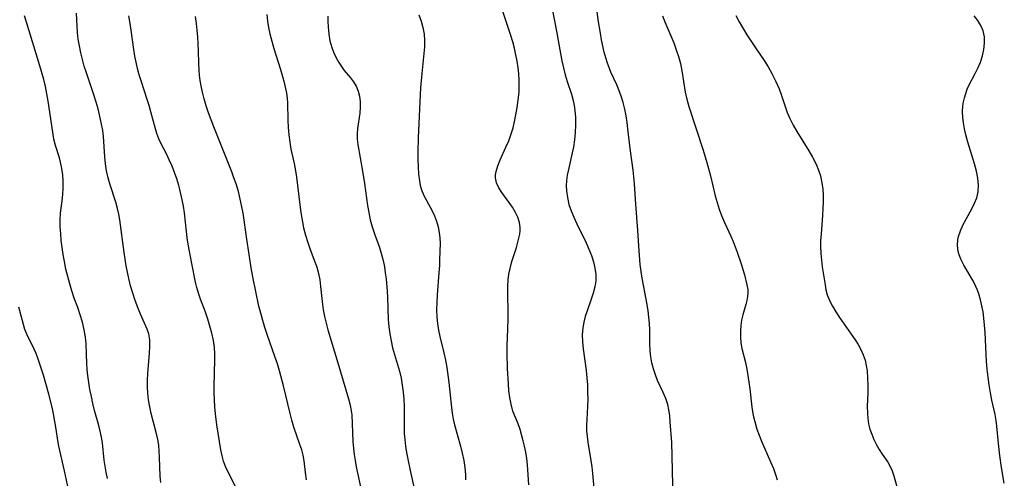
# Model space of a CAD drawing. Extents: x 1572898 to 1581100, y 2822019 to 2830221.
# Drawn here: x 1577407 to 1577653, y 2822754 to 2822869 of the extents above; entities that cross this region are included whole.
import ezdxf

# ---------------------------------------------------------------- set-up
doc = ezdxf.new("R2010")
doc.units = 0

msp = doc.modelspace()

# ---------------------------------------------------------------- linework, layer by layer
at = {"layer": 'WIL_040_Contours', "color": 0}
for points in [[(1577539.77, 2822874.45, 176), (1577541.42, 2822865.81, 176), (1577542.42, 2822860.26, 176), (1577542.77, 2822858.43, 176), (1577543.17, 2822856.62, 176), (1577543.62, 2822854.85, 176), (1577544.09, 2822853.24, 176), (1577545.16, 2822850.06, 176), (1577545.63, 2822848.44, 176), (1577545.88, 2822847.23, 176), (1577546.05, 2822846, 176), (1577546.19, 2822844.18, 176), (1577546.21, 2822842.33, 176), (1577546.13, 2822840.48, 176), (1577545.96, 2822838.63, 176), (1577545.68, 2822836.79, 176), (1577545.4, 2822835.36, 176), (1577544.41, 2822831.2, 176), (1577544.11, 2822829.81, 176), (1577543.91, 2822828.43, 176), (1577543.86, 2822827.15, 176), (1577543.92, 2822825.86, 176), (1577544.16, 2822824.16, 176), (1577544.56, 2822822.47, 176), (1577545.1, 2822820.85, 176), (1577545.77, 2822819.24, 176), (1577546.51, 2822817.65, 176), (1577548.85, 2822812.87, 176), (1577549.56, 2822811.26, 176), (1577550.16, 2822809.69, 176), (1577550.66, 2822808.11, 176), (1577551.03, 2822806.52, 176), (1577551.24, 2822804.94, 176), (1577551.25, 2822803.37, 176), (1577551.03, 2822801.82, 176), (1577550.64, 2822800.27, 176), (1577550.13, 2822798.74, 176), (1577549.08, 2822795.81, 176), (1577548.63, 2822794.4, 176), (1577548.25, 2822792.99, 176), (1577548, 2822791.56, 176), (1577547.89, 2822789.83, 176), (1577547.95, 2822788.08, 176), (1577548.13, 2822786.3, 176), (1577548.86, 2822780.88, 176), (1577549.04, 2822779.1, 176), (1577549.16, 2822777.31, 176), (1577549.22, 2822775.52, 176), (1577549.24, 2822773.73, 176), (1577549.19, 2822771.96, 176), (1577549.01, 2822768.69, 176), (1577548.96, 2822767.25, 176), (1577548.98, 2822765.83, 176), (1577549.09, 2822764.39, 176), (1577549.27, 2822762.96, 176), (1577550.01, 2822758.44, 176), (1577550.25, 2822756.78, 176), (1577550.45, 2822755.11, 176), (1577550.81, 2822751.45, 176)], [(1577442.51, 2822752.91, 190), (1577442.41, 2822754.5, 190), (1577442.25, 2822759.26, 190), (1577442.16, 2822760.73, 190), (1577442.01, 2822762.2, 190), (1577441.79, 2822763.64, 190), (1577441.56, 2822764.74, 190), (1577440.17, 2822770.12, 190), (1577439.77, 2822771.84, 190), (1577439.46, 2822773.56, 190), (1577439.28, 2822775.21, 190), (1577439.2, 2822776.87, 190), (1577439.2, 2822778.53, 190), (1577439.26, 2822780.18, 190), (1577439.68, 2822785.25, 190), (1577439.78, 2822786.94, 190), (1577439.76, 2822788.57, 190), (1577439.53, 2822790.11, 190), (1577439.17, 2822791.23, 190), (1577437.46, 2822795.03, 190), (1577436.78, 2822796.71, 190), (1577436.12, 2822798.45, 190), (1577435.52, 2822800.25, 190), (1577434.99, 2822802.1, 190), (1577434.54, 2822803.96, 190), (1577433.92, 2822807.09, 190), (1577433.37, 2822810.42, 190), (1577432.29, 2822818.6, 190), (1577432.05, 2822820.04, 190), (1577431.74, 2822821.46, 190), (1577431.31, 2822823.02, 190), (1577429.8, 2822827.61, 190), (1577429.37, 2822829.15, 190), (1577429, 2822830.89, 190), (1577428.74, 2822832.65, 190), (1577428.56, 2822834.41, 190), (1577428.22, 2822839.44, 190), (1577428.06, 2822840.95, 190), (1577427.67, 2822842.94, 190), (1577426.88, 2822846.34, 190), (1577426.41, 2822848.07, 190), (1577425.83, 2822849.88, 190), (1577423.94, 2822855.35, 190), (1577423.42, 2822857.02, 190), (1577422.96, 2822858.7, 190), (1577422.54, 2822860.39, 190), (1577422.19, 2822862.1, 190), (1577421.91, 2822863.81, 190), (1577421.72, 2822865.44, 190), (1577421.59, 2822867.06, 190), (1577421.45, 2822870.32, 190)], [(1577534.49, 2822752.34, 178), (1577534.2, 2822757.31, 178), (1577534.03, 2822758.88, 178), (1577533.79, 2822760.45, 178), (1577533.47, 2822762, 178), (1577533.14, 2822763.34, 178), (1577532.33, 2822766.14, 178), (1577531.83, 2822767.56, 178), (1577530.57, 2822770.74, 178), (1577530.1, 2822772.47, 178), (1577529.79, 2822774.14, 178), (1577529.57, 2822775.86, 178), (1577529.42, 2822777.62, 178), (1577529.21, 2822781.41, 178), (1577529.12, 2822785.26, 178), (1577529.13, 2822787.19, 178), (1577529.19, 2822789.12, 178), (1577529.38, 2822793.67, 178), (1577529.39, 2822795.3, 178), (1577529.24, 2822800.32, 178), (1577529.25, 2822801.98, 178), (1577529.36, 2822803.61, 178), (1577529.55, 2822805.02, 178), (1577529.83, 2822806.4, 178), (1577530.31, 2822808.21, 178), (1577531.41, 2822811.7, 178), (1577531.9, 2822813.38, 178), (1577532.26, 2822815, 178), (1577532.37, 2822815.85, 178), (1577532.39, 2822816.69, 178), (1577532.22, 2822817.98, 178), (1577531.82, 2822819.24, 178), (1577531.23, 2822820.47, 178), (1577530.45, 2822821.76, 178), (1577527.79, 2822825.44, 178), (1577527.04, 2822826.65, 178), (1577526.48, 2822827.86, 178), (1577526.21, 2822829.08, 178), (1577526.23, 2822829.88, 178), (1577526.37, 2822830.71, 178), (1577526.79, 2822832.12, 178), (1577527.38, 2822833.61, 178), (1577528.8, 2822836.75, 178), (1577529.5, 2822838.4, 178), (1577530.13, 2822840.1, 178), (1577530.59, 2822841.66, 178), (1577530.97, 2822843.25, 178), (1577531.3, 2822844.86, 178), (1577531.63, 2822846.74, 178), (1577531.9, 2822848.63, 178), (1577532.09, 2822850.54, 178), (1577532.15, 2822852.07, 178), (1577532.14, 2822853.61, 178), (1577532.06, 2822855.14, 178), (1577531.9, 2822856.67, 178), (1577531.64, 2822858.3, 178), (1577531.31, 2822859.93, 178), (1577530.92, 2822861.55, 178), (1577530.49, 2822863.16, 178), (1577530.01, 2822864.76, 178), (1577527.56, 2822872.25, 178)], [(1577570.61, 2822748.73, 174), (1577570.37, 2822759.45, 174), (1577570.24, 2822762.87, 174), (1577569.89, 2822768.1, 174), (1577569.75, 2822769.66, 174), (1577569.56, 2822771.06, 174), (1577569.26, 2822772.43, 174), (1577568.74, 2822773.95, 174), (1577568.09, 2822775.44, 174), (1577566.71, 2822778.44, 174), (1577566.16, 2822779.87, 174), (1577565.69, 2822781.33, 174), (1577565.3, 2822782.82, 174), (1577565.02, 2822784.33, 174), (1577564.85, 2822785.85, 174), (1577564.79, 2822787.59, 174), (1577564.81, 2822791.11, 174), (1577564.73, 2822792.68, 174), (1577564.56, 2822794.26, 174), (1577564.35, 2822795.85, 174), (1577564.08, 2822797.46, 174), (1577562.85, 2822804.03, 174), (1577562.59, 2822805.72, 174), (1577562.39, 2822807.41, 174), (1577562.12, 2822810.82, 174), (1577561.81, 2822815.96, 174), (1577561.29, 2822822.54, 174), (1577560.96, 2822827.61, 174), (1577560.8, 2822829.35, 174), (1577560.6, 2822831.06, 174), (1577559.86, 2822836.43, 174), (1577559.3, 2822841.36, 174), (1577559.08, 2822843, 174), (1577558.83, 2822844.62, 174), (1577558.49, 2822846.3, 174), (1577558.07, 2822847.96, 174), (1577557.58, 2822849.58, 174), (1577557, 2822851.16, 174), (1577556.5, 2822852.35, 174), (1577555.04, 2822855.55, 174), (1577554.67, 2822856.43, 174), (1577554.19, 2822857.77, 174), (1577553.77, 2822859.15, 174), (1577553.4, 2822860.56, 174), (1577552.72, 2822863.64, 174), (1577552.41, 2822865.31, 174), (1577551.88, 2822868.68, 174), (1577551.46, 2822872.07, 174)], [(1577429.18, 2822753.93, 192), (1577428.87, 2822755.46, 192), (1577428.61, 2822756.98, 192), (1577428.4, 2822758.49, 192), (1577427.97, 2822762.83, 192), (1577427.73, 2822764.28, 192), (1577427.41, 2822765.73, 192), (1577427.04, 2822767.2, 192), (1577426, 2822770.95, 192), (1577425.57, 2822772.67, 192), (1577425.18, 2822774.41, 192), (1577424.82, 2822776.16, 192), (1577424.52, 2822777.92, 192), (1577424.27, 2822779.65, 192), (1577424.14, 2822781.15, 192), (1577424.06, 2822782.64, 192), (1577423.89, 2822787.56, 192), (1577423.73, 2822789.26, 192), (1577423.41, 2822791.13, 192), (1577422.97, 2822792.99, 192), (1577422.42, 2822794.83, 192), (1577421.8, 2822796.64, 192), (1577420.92, 2822799.05, 192), (1577420.32, 2822800.82, 192), (1577419.77, 2822802.63, 192), (1577419.28, 2822804.46, 192), (1577418.83, 2822806.31, 192), (1577418.44, 2822808.16, 192), (1577418.14, 2822809.91, 192), (1577417.88, 2822811.65, 192), (1577417.67, 2822813.4, 192), (1577417.52, 2822815.13, 192), (1577417.42, 2822816.89, 192), (1577417.41, 2822818.62, 192), (1577417.5, 2822820.32, 192), (1577417.89, 2822823.37, 192), (1577418.05, 2822824.99, 192), (1577418.12, 2822826.62, 192), (1577418.11, 2822828.25, 192), (1577418.01, 2822829.87, 192), (1577417.82, 2822831.46, 192), (1577417.5, 2822833.01, 192), (1577417.2, 2822834.09, 192), (1577416.2, 2822837.19, 192), (1577415.82, 2822838.83, 192), (1577415.52, 2822840.54, 192), (1577414.42, 2822848.28, 192), (1577414.09, 2822850.15, 192), (1577413.71, 2822852, 192), (1577413.29, 2822853.72, 192), (1577412.32, 2822857.12, 192), (1577408.94, 2822868.03, 192), (1577408.48, 2822869.62, 192)], [(1577461.28, 2822751.77, 188), (1577459.29, 2822755.68, 188), (1577458.72, 2822756.93, 188), (1577458.24, 2822758.2, 188), (1577457.84, 2822759.61, 188), (1577457.55, 2822761.06, 188), (1577456.55, 2822767.36, 188), (1577456.23, 2822770.08, 188), (1577456.08, 2822771.83, 188), (1577455.97, 2822773.58, 188), (1577455.91, 2822775.35, 188), (1577455.89, 2822777.03, 188), (1577456.02, 2822783.6, 188), (1577456.01, 2822785.13, 188), (1577455.93, 2822786.65, 188), (1577455.68, 2822788.45, 188), (1577455.3, 2822790.24, 188), (1577454.82, 2822792.02, 188), (1577454.27, 2822793.78, 188), (1577453.67, 2822795.53, 188), (1577452.47, 2822798.78, 188), (1577451.96, 2822800.3, 188), (1577451.57, 2822801.65, 188), (1577451.24, 2822803.01, 188), (1577450.27, 2822807.69, 188), (1577449.39, 2822812.55, 188), (1577449.16, 2822814.08, 188), (1577448.97, 2822815.66, 188), (1577448.43, 2822820.39, 188), (1577448.17, 2822822.02, 188), (1577447.87, 2822823.65, 188), (1577447.31, 2822826.23, 188), (1577447.07, 2822827.2, 188), (1577446.57, 2822828.84, 188), (1577445.99, 2822830.45, 188), (1577445.35, 2822832.03, 188), (1577444.65, 2822833.58, 188), (1577443.92, 2822835.1, 188), (1577442.63, 2822837.64, 188), (1577442.04, 2822838.9, 188), (1577441.53, 2822840.18, 188), (1577441.17, 2822841.37, 188), (1577440.07, 2822845.66, 188), (1577439.63, 2822847.22, 188), (1577439.15, 2822848.74, 188), (1577437.62, 2822853.35, 188), (1577437.14, 2822854.9, 188), (1577436.72, 2822856.45, 188), (1577436.35, 2822858.02, 188), (1577436.04, 2822859.59, 188), (1577435.78, 2822861.21, 188), (1577435.14, 2822866.08, 188), (1577434.9, 2822867.71, 188), (1577434.56, 2822869.61, 188)], [(1577478.98, 2822753.55, 186), (1577478.7, 2822755.39, 186), (1577478.34, 2822758.3, 186), (1577478.09, 2822759.73, 186), (1577477.75, 2822761.07, 186), (1577477.33, 2822762.4, 186), (1577475.79, 2822766.78, 186), (1577475.29, 2822768.46, 186), (1577474.85, 2822770.17, 186), (1577473.23, 2822777.12, 186), (1577472.23, 2822780.8, 186), (1577471.68, 2822782.62, 186), (1577471.07, 2822784.45, 186), (1577469.16, 2822789.9, 186), (1577468.57, 2822791.67, 186), (1577468.02, 2822793.45, 186), (1577467.51, 2822795.24, 186), (1577467.06, 2822797.04, 186), (1577465.54, 2822804.33, 186), (1577465.22, 2822806.12, 186), (1577464.02, 2822813.81, 186), (1577463.11, 2822820.26, 186), (1577462.82, 2822821.86, 186), (1577462.41, 2822823.8, 186), (1577461.92, 2822825.71, 186), (1577461.35, 2822827.61, 186), (1577460.83, 2822829.14, 186), (1577460.26, 2822830.66, 186), (1577455.82, 2822841.9, 186), (1577454.5, 2822845.38, 186), (1577453.9, 2822847.13, 186), (1577453.36, 2822848.89, 186), (1577452.95, 2822850.52, 186), (1577452.61, 2822852.15, 186), (1577452.39, 2822853.48, 186), (1577452.21, 2822854.8, 186), (1577452.09, 2822856.13, 186), (1577452.03, 2822857.71, 186), (1577451.98, 2822860.89, 186), (1577451.91, 2822862.6, 186), (1577451.79, 2822864.32, 186), (1577451.63, 2822866.04, 186), (1577451.42, 2822867.75, 186), (1577451.17, 2822869.47, 186)], [(1577469.07, 2822869.96, 184), (1577469.24, 2822868.34, 184), (1577469.48, 2822866.74, 184), (1577469.8, 2822865.14, 184), (1577470.26, 2822863.31, 184), (1577470.79, 2822861.51, 184), (1577472.49, 2822856.19, 184), (1577472.99, 2822854.45, 184), (1577473.36, 2822852.98, 184), (1577473.96, 2822850.3, 184), (1577474.15, 2822849.08, 184), (1577474.24, 2822847.86, 184), (1577474.32, 2822843.57, 184), (1577474.4, 2822841.74, 184), (1577474.53, 2822839.9, 184), (1577474.76, 2822838.06, 184), (1577475.08, 2822836.26, 184), (1577475.87, 2822832.67, 184), (1577476.23, 2822830.85, 184), (1577476.46, 2822829.32, 184), (1577477.26, 2822822.35, 184), (1577477.52, 2822820.43, 184), (1577477.84, 2822818.51, 184), (1577478.23, 2822816.62, 184), (1577478.72, 2822814.78, 184), (1577479.29, 2822812.97, 184), (1577479.91, 2822811.2, 184), (1577481.06, 2822808.13, 184), (1577481.52, 2822806.8, 184), (1577481.94, 2822805.21, 184), (1577482.25, 2822803.58, 184), (1577482.49, 2822801.93, 184), (1577482.93, 2822797.42, 184), (1577483.12, 2822796.06, 184), (1577483.45, 2822794.41, 184), (1577483.86, 2822792.77, 184), (1577484.32, 2822791.12, 184), (1577486.81, 2822782.81, 184), (1577489.45, 2822773.82, 184), (1577489.8, 2822772.58, 184), (1577490.06, 2822771.34, 184), (1577490.25, 2822769.83, 184), (1577490.57, 2822763.16, 184), (1577490.68, 2822761.44, 184), (1577490.86, 2822759.92, 184), (1577491.1, 2822758.39, 184), (1577491.4, 2822756.85, 184), (1577492.9, 2822749.88, 184)], [(1577484.28, 2822869.56, 182), (1577484.28, 2822868.21, 182), (1577484.33, 2822866.87, 182), (1577484.51, 2822865.1, 182), (1577484.82, 2822863.37, 182), (1577485.29, 2822861.7, 182), (1577485.78, 2822860.39, 182), (1577486.37, 2822859.14, 182), (1577487.05, 2822857.95, 182), (1577487.7, 2822856.96, 182), (1577488.4, 2822856.01, 182), (1577489.96, 2822854.1, 182), (1577490.73, 2822853.1, 182), (1577491.38, 2822852.06, 182), (1577491.88, 2822850.82, 182), (1577492.2, 2822849.51, 182), (1577492.36, 2822848.13, 182), (1577492.38, 2822846.73, 182), (1577492.28, 2822845.33, 182), (1577491.74, 2822841.5, 182), (1577491.63, 2822840.13, 182), (1577491.64, 2822838.77, 182), (1577491.79, 2822837.43, 182), (1577492.94, 2822830.76, 182), (1577493.43, 2822827.66, 182), (1577494.2, 2822822.23, 182), (1577494.52, 2822820.43, 182), (1577494.91, 2822818.65, 182), (1577495.41, 2822816.88, 182), (1577495.98, 2822815.12, 182), (1577497.19, 2822811.67, 182), (1577497.73, 2822809.94, 182), (1577498.13, 2822808.4, 182), (1577498.44, 2822806.84, 182), (1577498.66, 2822805.33, 182), (1577498.84, 2822803.82, 182), (1577499.14, 2822800.77, 182), (1577499.24, 2822799.24, 182), (1577499.39, 2822793.68, 182), (1577499.52, 2822791.84, 182), (1577499.75, 2822790.08, 182), (1577500.08, 2822788.34, 182), (1577500.48, 2822786.62, 182), (1577500.93, 2822784.92, 182), (1577502.17, 2822780.75, 182), (1577502.58, 2822779.04, 182), (1577502.89, 2822777.29, 182), (1577503.12, 2822775.53, 182), (1577503.29, 2822773.74, 182), (1577503.38, 2822771.95, 182), (1577503.41, 2822770.17, 182), (1577503.37, 2822766.67, 182), (1577503.4, 2822765.17, 182), (1577503.51, 2822763.68, 182), (1577503.71, 2822762.03, 182), (1577503.98, 2822760.39, 182), (1577504.3, 2822758.74, 182), (1577504.88, 2822755.94, 182), (1577506.61, 2822748.1, 182)], [(1577507.07, 2822869.89, 180), (1577507.61, 2822868.31, 180), (1577508.06, 2822866.71, 180), (1577508.36, 2822865.08, 180), (1577508.47, 2822863.49, 180), (1577508.43, 2822861.88, 180), (1577508.31, 2822860.25, 180), (1577507.77, 2822855.19, 180), (1577507.49, 2822851.67, 180), (1577507.27, 2822848.11, 180), (1577507, 2822842.73, 180), (1577506.87, 2822839.17, 180), (1577506.8, 2822835.52, 180), (1577506.8, 2822833.66, 180), (1577506.86, 2822831.83, 180), (1577506.98, 2822830.05, 180), (1577507.19, 2822828.34, 180), (1577507.4, 2822827.22, 180), (1577507.7, 2822826.15, 180), (1577508.32, 2822824.67, 180), (1577509.89, 2822821.8, 180), (1577510.45, 2822820.72, 180), (1577510.96, 2822819.62, 180), (1577511.47, 2822818.27, 180), (1577511.87, 2822816.88, 180), (1577512.15, 2822815.48, 180), (1577512.3, 2822814.06, 180), (1577512.33, 2822812.77, 180), (1577512.24, 2822808.62, 180), (1577512.18, 2822807.15, 180), (1577512.07, 2822805.34, 180), (1577511.63, 2822799.82, 180), (1577511.52, 2822797.97, 180), (1577511.49, 2822796.12, 180), (1577511.55, 2822794.28, 180), (1577511.71, 2822792.66, 180), (1577511.96, 2822791.05, 180), (1577512.29, 2822789.46, 180), (1577513.32, 2822785.37, 180), (1577513.7, 2822783.54, 180), (1577514.02, 2822781.68, 180), (1577514.52, 2822777.93, 180), (1577515.17, 2822771.68, 180), (1577515.36, 2822770.25, 180), (1577515.61, 2822768.75, 180), (1577515.93, 2822767.29, 180), (1577517.46, 2822761.99, 180), (1577517.89, 2822760.22, 180), (1577518.26, 2822758.43, 180), (1577518.53, 2822756.64, 180), (1577518.68, 2822754.84, 180), (1577518.7, 2822753.56, 180)], [(1577567.96, 2822869.67, 172), (1577568.55, 2822868.15, 172), (1577570.74, 2822862.86, 172), (1577571.39, 2822861.16, 172), (1577571.95, 2822859.45, 172), (1577572.41, 2822857.68, 172), (1577572.78, 2822855.88, 172), (1577573.64, 2822850.58, 172), (1577574.01, 2822848.84, 172), (1577574.52, 2822846.98, 172), (1577578.07, 2822836.05, 172), (1577579.02, 2822832.94, 172), (1577579.9, 2822829.63, 172), (1577581.14, 2822824.59, 172), (1577581.59, 2822822.92, 172), (1577582.08, 2822821.28, 172), (1577582.66, 2822819.68, 172), (1577583.41, 2822817.95, 172), (1577585.02, 2822814.54, 172), (1577585.58, 2822813.21, 172), (1577586.11, 2822811.88, 172), (1577586.6, 2822810.53, 172), (1577587.58, 2822807.61, 172), (1577588.41, 2822804.85, 172), (1577589.06, 2822802.37, 172), (1577589.23, 2822801.2, 172), (1577589.25, 2822800.32, 172), (1577589.18, 2822799.43, 172), (1577589.02, 2822798.45, 172), (1577588.78, 2822797.47, 172), (1577587.99, 2822794.86, 172), (1577587.69, 2822793.53, 172), (1577587.49, 2822792.14, 172), (1577587.4, 2822790.72, 172), (1577587.41, 2822789.27, 172), (1577587.55, 2822787.82, 172), (1577587.79, 2822786.45, 172), (1577588.66, 2822782.88, 172), (1577589, 2822781.29, 172), (1577589.29, 2822779.67, 172), (1577589.75, 2822776.36, 172), (1577590.28, 2822771.73, 172), (1577590.53, 2822770.19, 172), (1577590.69, 2822769.36, 172), (1577591.08, 2822767.81, 172), (1577591.54, 2822766.27, 172), (1577592.08, 2822764.75, 172), (1577592.68, 2822763.25, 172), (1577594.97, 2822758.11, 172), (1577595.68, 2822756.4, 172), (1577596.3, 2822754.66, 172), (1577596.6, 2822753.59, 172)], [(1577586.26, 2822869.73, 170), (1577587.12, 2822868.16, 170), (1577589.06, 2822864.92, 170), (1577591.17, 2822861.64, 170), (1577593.32, 2822858.44, 170), (1577594.36, 2822856.85, 170), (1577595.3, 2822855.23, 170), (1577596.22, 2822853.36, 170), (1577597.08, 2822851.4, 170), (1577597.62, 2822849.93, 170), (1577599.14, 2822845.44, 170), (1577599.74, 2822843.97, 170), (1577600.57, 2822842.31, 170), (1577601.5, 2822840.68, 170), (1577604.51, 2822835.88, 170), (1577605.46, 2822834.26, 170), (1577606.35, 2822832.5, 170), (1577606.96, 2822831.07, 170), (1577607.44, 2822829.61, 170), (1577607.8, 2822827.88, 170), (1577607.99, 2822826.3, 170), (1577608.08, 2822824.69, 170), (1577608.1, 2822823.06, 170), (1577608.05, 2822821.42, 170), (1577607.97, 2822819.77, 170), (1577607.57, 2822814.99, 170), (1577607.47, 2822813.44, 170), (1577607.44, 2822811.9, 170), (1577607.52, 2822810.21, 170), (1577607.68, 2822808.54, 170), (1577607.89, 2822806.88, 170), (1577608.58, 2822802.37, 170), (1577608.81, 2822801.12, 170), (1577609.12, 2822799.89, 170), (1577609.68, 2822798.42, 170), (1577610.41, 2822796.98, 170), (1577611.25, 2822795.56, 170), (1577612.17, 2822794.17, 170), (1577615.13, 2822790.04, 170), (1577616.12, 2822788.61, 170), (1577616.87, 2822787.4, 170), (1577617.54, 2822786.15, 170), (1577618.11, 2822784.86, 170), (1577618.56, 2822783.54, 170), (1577618.86, 2822782.19, 170), (1577619.06, 2822780.81, 170), (1577619.2, 2822779, 170), (1577619.25, 2822777.16, 170), (1577619.23, 2822775.31, 170), (1577619.14, 2822771.9, 170), (1577619.16, 2822770.23, 170), (1577619.25, 2822768.87, 170), (1577619.45, 2822767.55, 170), (1577619.79, 2822766.24, 170), (1577620.24, 2822764.97, 170), (1577620.8, 2822763.64, 170), (1577621.44, 2822762.35, 170), (1577622.13, 2822761.12, 170), (1577622.86, 2822759.96, 170), (1577624.26, 2822757.96, 170), (1577624.87, 2822756.93, 170), (1577625.36, 2822755.79, 170), (1577625.76, 2822754.57, 170), (1577626.83, 2822750.62, 170)], [(1577653.38, 2822752.76, 168), (1577652.67, 2822756.64, 168), (1577652.22, 2822759.64, 168), (1577651.9, 2822762.66, 168), (1577651.53, 2822767, 168), (1577651.34, 2822768.43, 168), (1577651.07, 2822769.94, 168), (1577650.3, 2822773.46, 168), (1577649.94, 2822775.37, 168), (1577649.62, 2822777.31, 168), (1577649.35, 2822779.26, 168), (1577649.12, 2822781.23, 168), (1577648.95, 2822783.21, 168), (1577648.83, 2822785.02, 168), (1577648.57, 2822790.45, 168), (1577648.45, 2822792.25, 168), (1577648.27, 2822794.03, 168), (1577648.06, 2822795.59, 168), (1577647.77, 2822797.12, 168), (1577647.42, 2822798.62, 168), (1577646.99, 2822800.08, 168), (1577646.65, 2822801.02, 168), (1577646.26, 2822801.94, 168), (1577645.57, 2822803.33, 168), (1577643.27, 2822807.27, 168), (1577642.6, 2822808.57, 168), (1577642.08, 2822809.87, 168), (1577641.85, 2822810.71, 168), (1577641.67, 2822812.19, 168), (1577641.78, 2822813.69, 168), (1577641.95, 2822814.47, 168), (1577642.42, 2822815.87, 168), (1577643.04, 2822817.25, 168), (1577645.27, 2822821.35, 168), (1577645.95, 2822822.74, 168), (1577646.49, 2822824.15, 168), (1577646.84, 2822825.59, 168), (1577646.93, 2822827.28, 168), (1577646.76, 2822829.02, 168), (1577646.41, 2822830.79, 168), (1577645.94, 2822832.58, 168), (1577644.26, 2822838.04, 168), (1577643.77, 2822839.87, 168), (1577643.43, 2822841.36, 168), (1577643.18, 2822842.84, 168), (1577643.02, 2822844.3, 168), (1577642.97, 2822845.72, 168), (1577643.05, 2822847.09, 168), (1577643.22, 2822848.12, 168), (1577643.44, 2822849.11, 168), (1577643.74, 2822850.21, 168), (1577644.11, 2822851.29, 168), (1577644.45, 2822852.04, 168), (1577646.18, 2822855.35, 168), (1577646.83, 2822856.69, 168), (1577647.41, 2822858.07, 168), (1577647.92, 2822859.64, 168), (1577648.27, 2822861.23, 168), (1577648.44, 2822862.83, 168), (1577648.39, 2822864.39, 168), (1577648.08, 2822865.89, 168), (1577647.53, 2822867.2, 168), (1577646.75, 2822868.44, 168), (1577645.81, 2822869.63, 168)], [(1577419.95, 2822748.8, 194), (1577418.46, 2822755.79, 194), (1577417.04, 2822761.95, 194), (1577416.8, 2822763.38, 194), (1577416.39, 2822766.27, 194), (1577416.09, 2822768.16, 194), (1577415.73, 2822770.05, 194), (1577415.35, 2822771.78, 194), (1577414.54, 2822775, 194), (1577413.2, 2822779.73, 194), (1577412.25, 2822782.78, 194), (1577411.84, 2822783.98, 194), (1577411.4, 2822785.14, 194), (1577410.88, 2822786.28, 194), (1577409.03, 2822789.98, 194), (1577408.53, 2822791.21, 194), (1577408.18, 2822792.39, 194), (1577407.02, 2822796.79, 194)]]:
    msp.add_polyline3d(points, dxfattribs=at)

doc.saveas('drawing.dxf')
